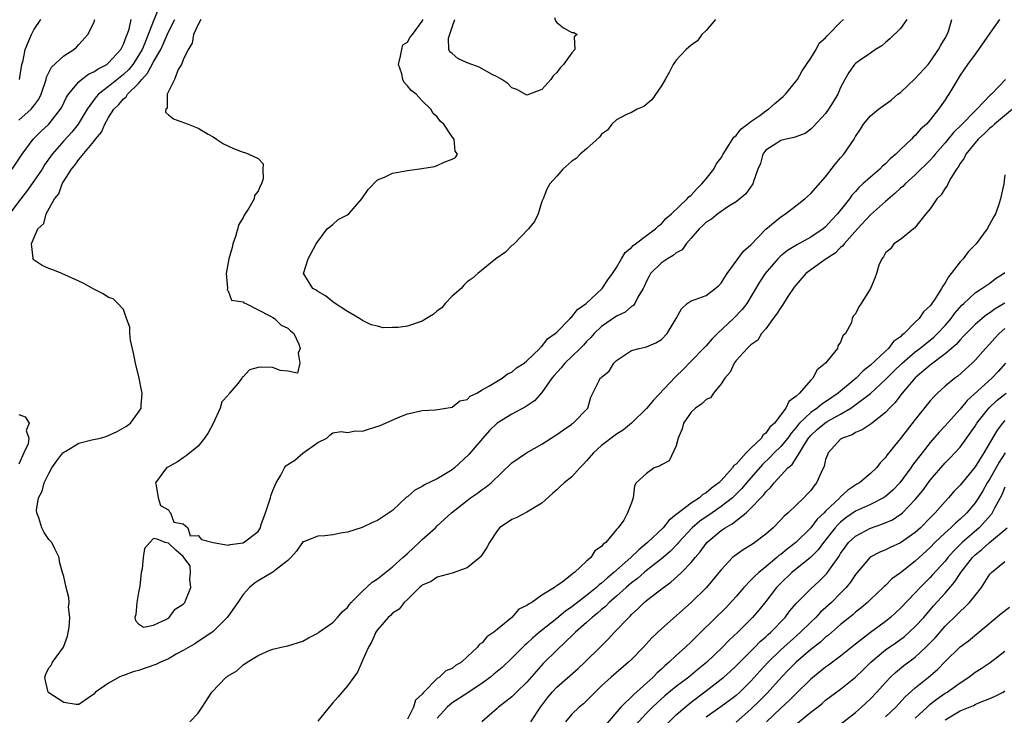
# Model space of a CAD drawing. Units: inches. Extents: x 2583000 to 2586000, y 1518000 to 1521000.
# Drawn here: x 2584349 to 2584481, y 1518724 to 1518817 of the extents above; entities that cross this region are included whole.
import ezdxf

# ---------------------------------------------------------------- set-up
doc = ezdxf.new("R2010")
doc.units = ezdxf.units.IN
doc.header["$MEASUREMENT"] = 0
doc.layers.add('LD25831518_2ft', color=254, linetype='Continuous')

msp = doc.modelspace()

# ---------------------------------------------------------------- linework, layer by layer
at = {"layer": 'LD25831518_2ft'}
for points, elevation in [([(2584367.64, 1518818.36), (2584367, 1518816.81), (2584365.83, 1518813.83), (2584365.47, 1518813), (2584365, 1518812.18), (2584364.23, 1518811), (2584363.69, 1518810.31), (2584363, 1518809.64), (2584361, 1518808.06), (2584359.63, 1518807), (2584359.32, 1518806.68), (2584358.13, 1518805), (2584356.94, 1518803), (2584356.08, 1518801.92), (2584355, 1518800.78), (2584353.42, 1518799), (2584352.43, 1518797.57), (2584352.09, 1518797), (2584351, 1518795.39), (2584350, 1518794), (2584349.23, 1518793), (2584347.72, 1518791)], 8358), ([(2584348.1, 1518797), (2584349.41, 1518799), (2584350.89, 1518801), (2584351.95, 1518802.05), (2584353, 1518803.01), (2584354.58, 1518805), (2584354.73, 1518805.27), (2584355.38, 1518806.62), (2584355.62, 1518807), (2584357, 1518808.67), (2584357.38, 1518809), (2584358.31, 1518809.69), (2584359, 1518810.01), (2584359.58, 1518810.42), (2584360.75, 1518811), (2584361, 1518811.19), (2584362.65, 1518813), (2584362.75, 1518813.25), (2584363, 1518813.69), (2584363.33, 1518814.67), (2584363.49, 1518815), (2584363.73, 1518815.73), (2584364.03, 1518817)], 8360), ([(2584349, 1518803.56), (2584350.64, 1518805), (2584351, 1518805.45), (2584351.65, 1518806.35), (2584351.97, 1518807), (2584352.64, 1518809), (2584352.7, 1518809.3), (2584353.35, 1518810.65), (2584355, 1518812.13), (2584356.34, 1518813), (2584356.68, 1518813.32), (2584357, 1518813.65), (2584358.21, 1518815), (2584359, 1518816.58), (2584359.17, 1518817)], 8362), ([(2584349.08, 1518809), (2584349.39, 1518811), (2584349.54, 1518811.54), (2584349.84, 1518813), (2584350.47, 1518814.47), (2584350.67, 1518815), (2584351, 1518815.63), (2584351.94, 1518817)], 8364), ([(2584467.87, 1518817), (2584467, 1518815.81), (2584465.58, 1518814.42), (2584465, 1518813.95), (2584464.5, 1518813.5), (2584463.68, 1518813), (2584463, 1518812.52), (2584461.49, 1518811.49), (2584461, 1518811.14), (2584460.86, 1518811), (2584460.1, 1518809.9), (2584459.55, 1518809), (2584459, 1518807.91), (2584458.63, 1518807), (2584457.99, 1518806.01), (2584457.39, 1518805), (2584457, 1518804.43), (2584455.34, 1518802.66), (2584455, 1518802.32), (2584454.24, 1518801.76), (2584453, 1518801.31), (2584452.8, 1518801.2), (2584451.71, 1518801), (2584451, 1518800.8), (2584450.47, 1518800.47), (2584449, 1518799.51), (2584448.58, 1518799), (2584448.26, 1518797.74), (2584447.92, 1518797), (2584447.32, 1518795.32), (2584447.25, 1518795), (2584446.33, 1518793.67), (2584445, 1518792.6), (2584444.05, 1518792.05), (2584443, 1518791.33), (2584442.56, 1518791), (2584441.73, 1518790.27), (2584441, 1518789.91), (2584440.56, 1518789.44), (2584440.07, 1518789), (2584439, 1518787.74), (2584438.33, 1518787), (2584437.8, 1518786.2), (2584437, 1518785.78), (2584436.59, 1518785.41), (2584435.82, 1518785), (2584435, 1518784.46), (2584433.56, 1518783), (2584433.35, 1518782.65), (2584433, 1518781.98), (2584432.7, 1518781.3), (2584432.55, 1518781), (2584431.85, 1518779.85), (2584431.44, 1518779), (2584431.26, 1518778.74), (2584431, 1518778.6), (2584430.14, 1518777.86), (2584429, 1518777.33), (2584427, 1518775.93), (2584426.01, 1518775), (2584425.55, 1518774.45), (2584425, 1518773.93), (2584424.56, 1518773.44), (2584424.13, 1518773), (2584423, 1518771.93), (2584422.07, 1518771), (2584421.59, 1518770.41), (2584420.64, 1518769.36), (2584420.33, 1518769), (2584419, 1518767.1), (2584418.01, 1518765.99), (2584416.82, 1518765.18), (2584415, 1518764.2), (2584413, 1518762.97), (2584412, 1518762), (2584411.08, 1518761), (2584409.21, 1518758.79), (2584407.32, 1518757), (2584407, 1518756.75), (2584405, 1518755.56), (2584403.28, 1518754.72), (2584403, 1518754.52), (2584401.98, 1518754.02), (2584401, 1518753.14), (2584400.9, 1518753.1), (2584399, 1518751.3), (2584397, 1518749.95), (2584396.32, 1518749.68), (2584394.96, 1518749.04), (2584393, 1518748.42), (2584392.31, 1518748.3), (2584391, 1518748.03), (2584389.93, 1518747.92), (2584389, 1518747.86), (2584387.11, 1518747.11), (2584387, 1518747.09), (2584386.14, 1518745.86), (2584385.41, 1518745), (2584385, 1518744.63), (2584383.41, 1518743.41), (2584383, 1518743.07), (2584381, 1518741.87), (2584380.47, 1518741.53), (2584379.86, 1518741), (2584379, 1518740.07), (2584378.29, 1518739), (2584376.85, 1518737), (2584375, 1518735.13), (2584374.85, 1518735), (2584372.55, 1518733.45), (2584371, 1518732.55), (2584370.06, 1518732.06), (2584369, 1518731.45), (2584367.94, 1518731), (2584367.31, 1518730.69), (2584365, 1518729.87), (2584364.3, 1518729.7), (2584363, 1518729.2), (2584362.82, 1518729.18), (2584362.41, 1518729), (2584361, 1518728.18), (2584359.23, 1518727), (2584359, 1518726.71), (2584357, 1518725.32), (2584356.67, 1518725.33), (2584355, 1518725.63), (2584353, 1518726.89), (2584352.91, 1518727), (2584352.53, 1518728.53), (2584352.45, 1518729), (2584352.6, 1518729.4), (2584353, 1518730.24), (2584353.35, 1518730.65), (2584353.47, 1518731), (2584354.98, 1518733), (2584355.5, 1518734.5), (2584355.7, 1518735.7), (2584355.79, 1518737), (2584355.63, 1518738.37), (2584355.7, 1518739), (2584355.68, 1518739.68), (2584355.33, 1518741), (2584355, 1518742.48), (2584354.84, 1518743), (2584354.44, 1518744.44), (2584354.4, 1518745), (2584353.82, 1518746.18), (2584353.38, 1518747), (2584353, 1518747.4), (2584352.37, 1518748.37), (2584352.08, 1518749), (2584351.66, 1518750.34), (2584351.37, 1518751), (2584351.34, 1518751.34), (2584351.61, 1518753), (2584352.1, 1518753.9), (2584352.36, 1518755), (2584353, 1518756.27), (2584353.39, 1518757), (2584354.07, 1518757.93), (2584354.89, 1518759), (2584355, 1518759.12), (2584355.25, 1518759.25), (2584357, 1518760.3), (2584358.74, 1518760.74), (2584359.91, 1518761), (2584360.75, 1518761.25), (2584362.14, 1518761.86), (2584363.4, 1518762.6), (2584363.93, 1518763), (2584365, 1518764.46), (2584365.35, 1518765), (2584365.35, 1518765.35), (2584365.49, 1518767), (2584365.39, 1518767.39), (2584365.08, 1518769), (2584364.59, 1518771), (2584364.34, 1518772.34), (2584363.92, 1518774.08), (2584363.82, 1518775), (2584363.83, 1518775.83), (2584363.39, 1518777), (2584363, 1518778.18), (2584362.22, 1518779), (2584361.61, 1518779.61), (2584361, 1518779.82), (2584360.29, 1518780.29), (2584359, 1518780.93), (2584357.68, 1518781.68), (2584357, 1518782), (2584354.74, 1518783), (2584353.52, 1518783.52), (2584353, 1518783.7), (2584352.11, 1518784.11), (2584350.88, 1518784.88), (2584350.85, 1518785), (2584350.91, 1518785.09), (2584350.69, 1518787), (2584351, 1518787.76), (2584351.54, 1518789), (2584352.31, 1518789.69), (2584352.62, 1518791), (2584353.75, 1518793), (2584354.33, 1518793.67), (2584354.79, 1518795), (2584355, 1518795.36), (2584356.05, 1518797), (2584356.49, 1518797.51), (2584357, 1518798.28), (2584359, 1518800.67), (2584359.25, 1518801), (2584360.05, 1518801.95), (2584360.5, 1518803), (2584361, 1518803.89), (2584361.71, 1518805), (2584362.35, 1518805.65), (2584363, 1518806.4), (2584363.33, 1518806.67), (2584363.54, 1518807), (2584365, 1518808.43), (2584365.46, 1518809), (2584366.19, 1518809.81), (2584367, 1518811.33), (2584367.97, 1518813), (2584368.31, 1518813.69), (2584369, 1518815.35), (2584369.85, 1518817)], 8356), ([(2584373.34, 1518817), (2584373, 1518816.36), (2584372.38, 1518815), (2584372.17, 1518813.83), (2584371.63, 1518813), (2584371, 1518811.63), (2584370.75, 1518811), (2584370.32, 1518810.32), (2584369.84, 1518809), (2584369, 1518807.36), (2584368.84, 1518807), (2584368.84, 1518805.16), (2584368.66, 1518805), (2584368.62, 1518804.62), (2584369, 1518804.26), (2584369.7, 1518803.7), (2584371.63, 1518803), (2584373, 1518802.45), (2584374.32, 1518801.68), (2584375, 1518801.31), (2584375.44, 1518801), (2584376.39, 1518800.39), (2584377.74, 1518799.74), (2584379, 1518799.26), (2584379.22, 1518799.22), (2584379.76, 1518799), (2584381, 1518798.43), (2584381.7, 1518797.7), (2584381.65, 1518797), (2584381.69, 1518795.69), (2584381.46, 1518795), (2584381.28, 1518794.72), (2584381, 1518794.03), (2584380.55, 1518793.45), (2584380.48, 1518793), (2584379.76, 1518791.76), (2584379.16, 1518790.84), (2584379, 1518790.5), (2584378.43, 1518789.57), (2584377.99, 1518787.99), (2584377.65, 1518787), (2584377.52, 1518786.48), (2584377.08, 1518785), (2584376.73, 1518783), (2584376.93, 1518781.07), (2584376.85, 1518780.85), (2584377, 1518780.72), (2584377.47, 1518779.47), (2584379, 1518779.23), (2584379.11, 1518779.11), (2584379.35, 1518779), (2584382.69, 1518777.31), (2584383, 1518777.11), (2584383.2, 1518777), (2584384.1, 1518776.1), (2584385, 1518775.69), (2584385.36, 1518775.36), (2584385.79, 1518775), (2584386.46, 1518773.54), (2584386.63, 1518773), (2584386.37, 1518772.37), (2584386.62, 1518771), (2584386.3, 1518769.7), (2584385, 1518769.93), (2584383.95, 1518770.05), (2584383, 1518770.44), (2584381.52, 1518770.48), (2584381, 1518770.45), (2584379.86, 1518770.14), (2584379, 1518769.18), (2584378.88, 1518769.12), (2584378.85, 1518769), (2584378.35, 1518768.35), (2584377.2, 1518767), (2584377.1, 1518766.9), (2584377, 1518766.72), (2584376.17, 1518765.83), (2584375.94, 1518765), (2584375, 1518762.96), (2584374.31, 1518761.69), (2584373.83, 1518761), (2584373, 1518759.93), (2584371.4, 1518758.6), (2584371, 1518758.36), (2584370.2, 1518757.8), (2584369, 1518757.15), (2584368.76, 1518757), (2584367.26, 1518755), (2584367.35, 1518754.65), (2584367.64, 1518753), (2584367.95, 1518751.95), (2584369, 1518751.38), (2584369.14, 1518751.14), (2584369.3, 1518751), (2584369.73, 1518749.73), (2584371, 1518749.53), (2584371.62, 1518749), (2584371.91, 1518747.91), (2584373, 1518747.97), (2584373.44, 1518747.44), (2584375.01, 1518747.01), (2584377, 1518746.65), (2584377.26, 1518746.74), (2584379.03, 1518746.97), (2584381, 1518748.48), (2584381.32, 1518749), (2584381.43, 1518749.43), (2584382.02, 1518751), (2584382.67, 1518753), (2584382.72, 1518753.28), (2584383, 1518753.99), (2584383.44, 1518755), (2584384.04, 1518756.04), (2584384.53, 1518757), (2584384.73, 1518757.27), (2584385, 1518757.48), (2584385.94, 1518758.06), (2584387, 1518758.98), (2584389, 1518760.42), (2584390.22, 1518761), (2584390.6, 1518761.4), (2584391, 1518761.69), (2584392.14, 1518761.86), (2584393, 1518761.75), (2584394.05, 1518761.95), (2584395, 1518761.91), (2584395.81, 1518762.19), (2584397.34, 1518762.66), (2584398.07, 1518763), (2584399.76, 1518763.76), (2584401, 1518764.24), (2584403, 1518764.7), (2584404.77, 1518764.77), (2584407, 1518765.11), (2584408.04, 1518765.96), (2584409, 1518766.17), (2584409.4, 1518766.6), (2584410.3, 1518767), (2584411, 1518767.44), (2584411.92, 1518767.92), (2584413, 1518768.63), (2584413.69, 1518769), (2584414.4, 1518769.6), (2584415, 1518769.82), (2584415.62, 1518770.38), (2584416.63, 1518771), (2584417, 1518771.31), (2584418.74, 1518773), (2584418.84, 1518773.16), (2584419, 1518773.24), (2584419.74, 1518774.26), (2584420.79, 1518775), (2584421, 1518775.19), (2584422.79, 1518777), (2584422.88, 1518777.12), (2584423, 1518777.2), (2584423.79, 1518778.21), (2584424.92, 1518779), (2584427.09, 1518781), (2584427.84, 1518782.16), (2584428.48, 1518783), (2584429, 1518783.83), (2584429.65, 1518785), (2584430.16, 1518785.84), (2584431, 1518786.49), (2584431.23, 1518786.77), (2584431.56, 1518787), (2584433, 1518788.1), (2584434.23, 1518789), (2584434.6, 1518789.4), (2584435, 1518789.68), (2584435.62, 1518790.38), (2584436.38, 1518791), (2584438.47, 1518793), (2584438.7, 1518793.3), (2584439, 1518793.5), (2584439.7, 1518794.3), (2584440.44, 1518795), (2584441, 1518795.68), (2584442.02, 1518797), (2584442.36, 1518797.64), (2584443, 1518798.52), (2584443.18, 1518798.82), (2584443.28, 1518799), (2584443.83, 1518799.83), (2584444.72, 1518801.28), (2584445, 1518801.49), (2584445.66, 1518802.34), (2584446.54, 1518803), (2584447, 1518803.38), (2584448.18, 1518804.18), (2584449, 1518804.77), (2584449.36, 1518805), (2584450.21, 1518805.79), (2584451.31, 1518806.69), (2584451.62, 1518807), (2584453, 1518808.72), (2584453.21, 1518809), (2584453.86, 1518810.14), (2584455, 1518811.85), (2584455.75, 1518813), (2584456.14, 1518813.86), (2584457, 1518814.57), (2584457.18, 1518814.82), (2584457.39, 1518815), (2584459, 1518816.67), (2584459.4, 1518817)], 8354), ([(2584371.87, 1518723), (2584373, 1518724.18), (2584373.52, 1518725), (2584374.82, 1518727), (2584376.73, 1518729), (2584376.9, 1518729.1), (2584377, 1518729.19), (2584378.15, 1518729.85), (2584379, 1518730.67), (2584379.23, 1518730.77), (2584379.54, 1518731), (2584381, 1518731.91), (2584382.59, 1518732.59), (2584383, 1518732.73), (2584384.09, 1518733), (2584385, 1518733.2), (2584387, 1518733.8), (2584387.74, 1518734.26), (2584389, 1518734.88), (2584389.14, 1518735), (2584391, 1518736.31), (2584391.63, 1518737), (2584392.26, 1518737.74), (2584393, 1518738.34), (2584393.26, 1518738.74), (2584393.49, 1518739), (2584395, 1518740.5), (2584396.27, 1518741.73), (2584397, 1518742.16), (2584399, 1518743.75), (2584400.41, 1518745), (2584400.7, 1518745.3), (2584401, 1518745.55), (2584402.59, 1518747), (2584403, 1518747.41), (2584404.77, 1518749), (2584405, 1518749.24), (2584406.89, 1518751), (2584409, 1518752.66), (2584409.46, 1518753), (2584410.38, 1518753.62), (2584411, 1518754.1), (2584411.55, 1518754.45), (2584412.23, 1518755), (2584415, 1518757.66), (2584416.93, 1518759), (2584419, 1518760.17), (2584420.25, 1518761), (2584420.72, 1518761.28), (2584421, 1518761.49), (2584421.89, 1518762.11), (2584423, 1518762.86), (2584423.07, 1518762.93), (2584423.2, 1518763), (2584425.15, 1518765), (2584425.54, 1518766.46), (2584426.61, 1518768.61), (2584426.83, 1518769), (2584426.93, 1518769.07), (2584427, 1518769.16), (2584428.03, 1518769.97), (2584428.64, 1518771), (2584429, 1518771.36), (2584431, 1518772.7), (2584432.04, 1518773), (2584432.85, 1518773.15), (2584433, 1518773.2), (2584434.26, 1518773.74), (2584435, 1518774.2), (2584435.8, 1518775), (2584437, 1518777), (2584437.7, 1518778.3), (2584438.46, 1518779), (2584439, 1518779.37), (2584439.52, 1518779.52), (2584441, 1518780.07), (2584442.22, 1518781), (2584442.65, 1518781.35), (2584443, 1518781.71), (2584443.49, 1518782.51), (2584443.81, 1518783), (2584445.99, 1518786.01), (2584447, 1518786.86), (2584449, 1518788.93), (2584451, 1518790.62), (2584451.61, 1518791), (2584453, 1518792.06), (2584454.21, 1518793), (2584454.61, 1518793.39), (2584455, 1518793.71), (2584457, 1518795.94), (2584458.32, 1518797.68), (2584459, 1518798.49), (2584459.45, 1518799), (2584460.81, 1518801), (2584461, 1518801.36), (2584461.66, 1518802.34), (2584462.05, 1518803), (2584463, 1518804.12), (2584464.06, 1518805), (2584465.77, 1518806.23), (2584466.68, 1518807), (2584467, 1518807.25), (2584469, 1518809.12), (2584470.71, 1518811), (2584471, 1518811.35), (2584472.11, 1518813), (2584472.42, 1518813.58), (2584473, 1518814.51), (2584473.28, 1518815), (2584473.43, 1518815.43), (2584473.91, 1518817)], 8358), ([(2584442.24, 1518817), (2584441, 1518815.56), (2584440.4, 1518815), (2584439.84, 1518814.16), (2584439, 1518813.58), (2584438.33, 1518813), (2584437, 1518811.59), (2584436.59, 1518811), (2584436.07, 1518809.93), (2584435.51, 1518809), (2584435, 1518808.12), (2584433.73, 1518806.27), (2584432.64, 1518805.36), (2584431.77, 1518805), (2584431, 1518804.58), (2584430.26, 1518804.26), (2584429, 1518803.58), (2584428.38, 1518803), (2584427.81, 1518802.19), (2584427, 1518801.68), (2584426.74, 1518801.26), (2584425, 1518799.7), (2584424.13, 1518799), (2584423.6, 1518798.4), (2584423, 1518798.03), (2584421.81, 1518797), (2584421, 1518796.05), (2584420.06, 1518795), (2584419.68, 1518794.32), (2584419.16, 1518793), (2584419, 1518792.67), (2584418.5, 1518791), (2584418.01, 1518789.99), (2584417.22, 1518789), (2584415.28, 1518787), (2584415.16, 1518786.84), (2584415, 1518786.75), (2584414.12, 1518785.88), (2584412.86, 1518785), (2584410.44, 1518783), (2584409.66, 1518782.34), (2584409, 1518781.91), (2584408.54, 1518781.46), (2584408.18, 1518781), (2584407, 1518779.97), (2584406.08, 1518779), (2584405.59, 1518778.41), (2584405, 1518778.02), (2584404.45, 1518777.55), (2584403.55, 1518777), (2584403, 1518776.64), (2584401, 1518775.97), (2584399.78, 1518775.78), (2584399, 1518775.78), (2584397.74, 1518775.74), (2584397, 1518775.96), (2584396.15, 1518776.15), (2584395, 1518776.72), (2584394.59, 1518777), (2584393, 1518777.93), (2584391.35, 1518779), (2584391, 1518779.23), (2584390.04, 1518780.04), (2584389, 1518780.6), (2584388.78, 1518780.78), (2584388.36, 1518781), (2584387.26, 1518782.74), (2584387.11, 1518783), (2584387.71, 1518785), (2584388.79, 1518787), (2584389, 1518787.32), (2584390.26, 1518789), (2584391, 1518789.58), (2584391.75, 1518790.25), (2584393, 1518790.88), (2584393.16, 1518791), (2584394.91, 1518793), (2584395.74, 1518794.26), (2584397, 1518795.54), (2584397.93, 1518795.93), (2584399, 1518796.43), (2584401, 1518796.8), (2584402.94, 1518797.06), (2584404.65, 1518797.35), (2584405, 1518797.46), (2584405.92, 1518797.92), (2584407, 1518798.3), (2584407.44, 1518798.56), (2584407.71, 1518799), (2584407.38, 1518799.38), (2584407.25, 1518801), (2584407, 1518801.32), (2584405.86, 1518803), (2584405.41, 1518803.41), (2584405, 1518803.97), (2584404.45, 1518804.45), (2584404.16, 1518805), (2584403, 1518806.12), (2584402.18, 1518807), (2584401.5, 1518807.5), (2584401, 1518808.15), (2584400.56, 1518808.56), (2584400.4, 1518809), (2584400.26, 1518809.74), (2584399.8, 1518811), (2584400.09, 1518812.09), (2584400.25, 1518813), (2584400.4, 1518813.6), (2584401, 1518813.99), (2584401.36, 1518814.64), (2584401.68, 1518815), (2584403, 1518816.8), (2584403.1, 1518817)], 8352), ([(2584480.29, 1518817), (2584479, 1518815.2), (2584477.48, 1518813), (2584477, 1518812.39), (2584476, 1518811), (2584475, 1518809.58), (2584474.14, 1518808.14), (2584473.49, 1518807), (2584473.28, 1518806.72), (2584473, 1518806.24), (2584472.13, 1518805), (2584471, 1518803.58), (2584470.49, 1518803), (2584469.68, 1518802.32), (2584469, 1518801.5), (2584468.73, 1518801.27), (2584468.49, 1518801), (2584467, 1518799.61), (2584466.39, 1518799), (2584465.63, 1518798.37), (2584465, 1518797.68), (2584464.62, 1518797.38), (2584464.26, 1518797), (2584463, 1518795.93), (2584461.99, 1518795), (2584461.45, 1518794.55), (2584461, 1518794), (2584460.52, 1518793.48), (2584460.19, 1518793), (2584458.59, 1518791), (2584457.81, 1518790.19), (2584457, 1518789.27), (2584456.67, 1518789), (2584455, 1518787.86), (2584453.15, 1518786.85), (2584453, 1518786.75), (2584451.89, 1518786.11), (2584451, 1518785.38), (2584450.6, 1518785), (2584448.89, 1518783), (2584448.16, 1518781.84), (2584446.44, 1518779), (2584445.8, 1518778.2), (2584444.67, 1518777), (2584442.54, 1518775), (2584441.77, 1518774.23), (2584441, 1518773.34), (2584440.82, 1518773.18), (2584440.66, 1518773), (2584439, 1518771.27), (2584437.86, 1518770.14), (2584437, 1518769.3), (2584436.84, 1518769.16), (2584433.95, 1518766.05), (2584433, 1518764.95), (2584431, 1518763), (2584429.92, 1518762.08), (2584429, 1518761.54), (2584427, 1518760.01), (2584425.9, 1518759), (2584425, 1518757.96), (2584424.52, 1518757.48), (2584424.1, 1518757), (2584423, 1518755.83), (2584421.99, 1518755), (2584421.47, 1518754.53), (2584421, 1518754.05), (2584420.41, 1518753.59), (2584419, 1518752.29), (2584417, 1518751.06), (2584415.64, 1518750.36), (2584415, 1518750.09), (2584413.35, 1518749), (2584413, 1518748.59), (2584411.99, 1518747), (2584411.65, 1518746.35), (2584410.85, 1518745.15), (2584410.69, 1518745), (2584409, 1518743.65), (2584407, 1518742.93), (2584405, 1518742.37), (2584404.19, 1518741.81), (2584403, 1518741.32), (2584402.84, 1518741.16), (2584402.62, 1518741), (2584401, 1518739.39), (2584400.56, 1518739), (2584399.92, 1518738.08), (2584399, 1518737.55), (2584398.75, 1518737.25), (2584398.44, 1518737), (2584397, 1518735.35), (2584396.79, 1518735), (2584396.22, 1518733.78), (2584395.78, 1518733), (2584395, 1518731.24), (2584394.88, 1518731), (2584394.32, 1518729.68), (2584393.85, 1518729), (2584393, 1518727.84), (2584391.7, 1518726.3), (2584391, 1518725.57), (2584390.51, 1518725), (2584389, 1518723.1)], 8360), ([(2584420.7, 1518817.3), (2584420.82, 1518816.82), (2584421, 1518816.6), (2584421.88, 1518815.88), (2584423, 1518815.28), (2584423.28, 1518815.28), (2584423.75, 1518815), (2584423.33, 1518814.67), (2584423.42, 1518813), (2584423, 1518812.54), (2584421.89, 1518811), (2584421.44, 1518810.56), (2584421, 1518809.94), (2584420.54, 1518809.46), (2584420.19, 1518809), (2584419, 1518807.66), (2584417, 1518806.9), (2584415.64, 1518807.64), (2584415, 1518807.85), (2584414.43, 1518808.43), (2584413.64, 1518809), (2584413, 1518809.36), (2584412.34, 1518809.66), (2584410.62, 1518810.62), (2584409.62, 1518811), (2584409, 1518811.22), (2584407.77, 1518811.77), (2584407, 1518812.44), (2584406.68, 1518812.68), (2584406.57, 1518813), (2584406.5, 1518814.5), (2584407, 1518816), (2584407.36, 1518817)], 8350), ([(2584481.09, 1518809), (2584479.2, 1518807), (2584479.09, 1518806.91), (2584477.23, 1518805), (2584477, 1518804.79), (2584475.26, 1518803), (2584474.12, 1518801.88), (2584473, 1518800.5), (2584471.66, 1518799), (2584471.39, 1518798.61), (2584471, 1518798.19), (2584469, 1518796.23), (2584467.63, 1518795), (2584467.32, 1518794.68), (2584467, 1518794.42), (2584466.27, 1518793.73), (2584465, 1518792.67), (2584463, 1518790.87), (2584461.27, 1518789), (2584459.49, 1518787), (2584459.29, 1518786.71), (2584459, 1518786.48), (2584458.26, 1518785.74), (2584457.08, 1518785), (2584455, 1518783.53), (2584454.35, 1518783), (2584453, 1518781.48), (2584452.79, 1518781.21), (2584451.94, 1518779.94), (2584451.34, 1518779), (2584451.23, 1518778.77), (2584451, 1518778.49), (2584450.43, 1518777.57), (2584449.98, 1518777), (2584449, 1518775.62), (2584448.43, 1518775), (2584447.92, 1518774.08), (2584447, 1518773.47), (2584446.47, 1518773), (2584445, 1518771.37), (2584444.73, 1518771), (2584444.2, 1518769.8), (2584443.51, 1518769), (2584443, 1518768.24), (2584442, 1518767), (2584441.6, 1518766.4), (2584441, 1518766.15), (2584440.44, 1518765.56), (2584439.57, 1518765), (2584439, 1518764.48), (2584437.98, 1518763), (2584437.78, 1518762.22), (2584437.26, 1518761), (2584437, 1518759.97), (2584436.05, 1518757.95), (2584435, 1518757.43), (2584434.77, 1518757.23), (2584434.02, 1518757), (2584433, 1518756.27), (2584431.64, 1518755), (2584431.41, 1518754.59), (2584431.21, 1518753), (2584431, 1518752.31), (2584430.46, 1518751), (2584429.99, 1518749.99), (2584429.21, 1518749), (2584429, 1518748.78), (2584427.55, 1518747), (2584427.21, 1518746.79), (2584427, 1518746.48), (2584426.09, 1518745.91), (2584425.57, 1518745), (2584425, 1518744.5), (2584423.36, 1518743), (2584423.13, 1518742.87), (2584423, 1518742.72), (2584421.72, 1518741.72), (2584421, 1518741.22), (2584420.85, 1518741.15), (2584420.7, 1518741), (2584419, 1518739.95), (2584417.66, 1518739), (2584417.22, 1518738.78), (2584417, 1518738.57), (2584415.92, 1518738.08), (2584415, 1518737), (2584413, 1518735.39), (2584412.56, 1518735), (2584411.62, 1518734.38), (2584411, 1518733.6), (2584410.63, 1518733.37), (2584410.38, 1518733), (2584409, 1518731.7), (2584408.23, 1518731), (2584407.44, 1518730.56), (2584407, 1518730.17), (2584406.17, 1518729.83), (2584405.31, 1518729), (2584405, 1518728.8), (2584403.22, 1518727), (2584403.1, 1518726.9), (2584403, 1518726.72), (2584402.09, 1518725.91), (2584401.83, 1518725), (2584401, 1518723.37)], 8362), ([(2584482.01, 1518805), (2584479.59, 1518803), (2584479.29, 1518802.71), (2584479, 1518802.48), (2584478.25, 1518801.75), (2584477.4, 1518801), (2584475.77, 1518799), (2584475.54, 1518798.46), (2584475, 1518797.73), (2584474.74, 1518797.26), (2584474.54, 1518797), (2584473.77, 1518795.77), (2584473.36, 1518795), (2584473.26, 1518794.74), (2584473, 1518794.42), (2584472.46, 1518793.54), (2584471.9, 1518793), (2584471, 1518791.69), (2584470.4, 1518791), (2584468.91, 1518789.09), (2584468.75, 1518789), (2584467, 1518787.58), (2584466.15, 1518787), (2584465.67, 1518786.33), (2584465, 1518785.8), (2584464.75, 1518785.25), (2584464.5, 1518785), (2584464.12, 1518784.12), (2584463.82, 1518783), (2584463.59, 1518782.41), (2584463.01, 1518781), (2584461.75, 1518779), (2584461.42, 1518778.58), (2584461, 1518777.6), (2584460.69, 1518777.31), (2584460.56, 1518777), (2584460.44, 1518776.44), (2584459.65, 1518775), (2584459.31, 1518774.69), (2584459, 1518773.85), (2584458.65, 1518773.35), (2584458.57, 1518773), (2584456.99, 1518771), (2584455.86, 1518770.14), (2584455.27, 1518769), (2584455, 1518768.74), (2584453.51, 1518767), (2584453, 1518766.54), (2584452.09, 1518765.91), (2584451.69, 1518765), (2584450.16, 1518763), (2584449.54, 1518762.46), (2584449, 1518761.65), (2584448.61, 1518761.39), (2584448.4, 1518761), (2584447, 1518759.66), (2584446.36, 1518759), (2584445, 1518757.49), (2584444.69, 1518757.31), (2584444.54, 1518757), (2584443, 1518755.31), (2584442.7, 1518755), (2584441.7, 1518754.3), (2584441, 1518753.67), (2584440.57, 1518753.43), (2584440.11, 1518753), (2584439, 1518752.29), (2584437.29, 1518751), (2584437, 1518750.75), (2584436.02, 1518749.98), (2584435.23, 1518749), (2584433.16, 1518747), (2584431.97, 1518746.03), (2584430.91, 1518745), (2584428.66, 1518743), (2584427.74, 1518742.26), (2584427, 1518741.57), (2584426.66, 1518741.34), (2584426.33, 1518741), (2584425, 1518739.93), (2584423, 1518738.39), (2584422.17, 1518737.83), (2584421, 1518736.86), (2584418.68, 1518735), (2584417.77, 1518734.23), (2584417, 1518733.5), (2584416.73, 1518733.27), (2584415, 1518731.53), (2584413.69, 1518730.31), (2584412.59, 1518729.41), (2584412.12, 1518729), (2584411, 1518728.18), (2584409.11, 1518726.89), (2584407, 1518725.55), (2584406.34, 1518725), (2584405, 1518723.5)], 8364), ([(2584481, 1518796.22), (2584480.85, 1518795), (2584480.4, 1518793), (2584480.12, 1518792.12), (2584479.74, 1518791), (2584479.45, 1518790.55), (2584478.64, 1518789), (2584477.13, 1518787), (2584476.1, 1518785.9), (2584475.4, 1518785), (2584475, 1518784.59), (2584473.81, 1518783), (2584473.44, 1518782.56), (2584473, 1518781.77), (2584472.67, 1518781.33), (2584472.51, 1518781), (2584471.71, 1518779.71), (2584471.23, 1518779), (2584471.12, 1518778.88), (2584471, 1518778.69), (2584470.12, 1518777.88), (2584469.52, 1518777), (2584469, 1518776.5), (2584467.52, 1518775), (2584467.22, 1518774.78), (2584467, 1518774.55), (2584466.1, 1518773.9), (2584465.41, 1518773), (2584465, 1518772.63), (2584463, 1518770.74), (2584462.02, 1518769.98), (2584461.09, 1518769), (2584459, 1518767.29), (2584458.67, 1518767), (2584457, 1518765.85), (2584456.47, 1518765.53), (2584455.85, 1518765), (2584455, 1518764.43), (2584453.51, 1518763), (2584453.28, 1518762.72), (2584453, 1518762.37), (2584452.37, 1518761.63), (2584451.93, 1518761), (2584451, 1518759.87), (2584450.12, 1518759), (2584449.58, 1518758.42), (2584448.53, 1518757.47), (2584446.39, 1518755), (2584445.77, 1518754.23), (2584445, 1518753.47), (2584444.51, 1518753), (2584443, 1518751.82), (2584441.79, 1518751), (2584440.14, 1518749.86), (2584439.15, 1518749), (2584437.29, 1518747), (2584437.16, 1518746.84), (2584436.17, 1518745.83), (2584435, 1518744.84), (2584433, 1518743.26), (2584432.69, 1518743), (2584431.8, 1518742.2), (2584431, 1518741.61), (2584430.29, 1518741), (2584429, 1518739.84), (2584428.03, 1518739), (2584427.53, 1518738.47), (2584427, 1518738.05), (2584426.45, 1518737.55), (2584425.73, 1518737), (2584425, 1518736.31), (2584423.5, 1518735), (2584423.26, 1518734.74), (2584421, 1518732.6), (2584419.19, 1518730.81), (2584418.23, 1518729.77), (2584417, 1518728.35), (2584415.6, 1518727), (2584415, 1518726.38), (2584413.21, 1518725), (2584413, 1518724.79), (2584410.96, 1518723)], 8366), ([(2584417.53, 1518723), (2584418.81, 1518725), (2584419.77, 1518726.23), (2584420.4, 1518727), (2584421, 1518727.65), (2584423.85, 1518730.15), (2584424.77, 1518731), (2584426.9, 1518733.1), (2584427.9, 1518734.1), (2584428.73, 1518735), (2584430.63, 1518737), (2584430.83, 1518737.17), (2584431, 1518737.37), (2584431.86, 1518738.14), (2584432.71, 1518739), (2584433, 1518739.24), (2584435.29, 1518741), (2584436.29, 1518741.71), (2584437.69, 1518743), (2584439, 1518744.35), (2584439.53, 1518745), (2584440.22, 1518745.78), (2584441, 1518746.87), (2584441.11, 1518747), (2584443, 1518748.63), (2584443.53, 1518749), (2584444.49, 1518749.51), (2584446.35, 1518751), (2584447, 1518751.6), (2584448.32, 1518753), (2584448.66, 1518753.34), (2584449, 1518753.81), (2584449.62, 1518754.38), (2584450.1, 1518755), (2584451.95, 1518757), (2584452.53, 1518757.47), (2584453.48, 1518759), (2584454.15, 1518760.15), (2584454.71, 1518761), (2584455, 1518761.35), (2584455.86, 1518762.14), (2584456.87, 1518763), (2584457.22, 1518763.22), (2584459, 1518764.18), (2584460.35, 1518765), (2584460.74, 1518765.26), (2584463.02, 1518766.98), (2584465, 1518768.83), (2584466.09, 1518769.91), (2584467.23, 1518771), (2584469, 1518772.52), (2584469.62, 1518773), (2584471.48, 1518774.52), (2584471.98, 1518775), (2584473, 1518776.08), (2584473.82, 1518777), (2584474.31, 1518777.69), (2584475.24, 1518778.76), (2584475.51, 1518779), (2584477, 1518780.45), (2584477.92, 1518781), (2584479, 1518781.74), (2584479.7, 1518782.3), (2584480.81, 1518783), (2584481, 1518783.17)], 8368), ([(2584481, 1518779.05), (2584479.71, 1518778.29), (2584479, 1518777.76), (2584478.52, 1518777.48), (2584477.94, 1518777), (2584477, 1518776.21), (2584475.8, 1518775), (2584475.43, 1518774.57), (2584475, 1518774.16), (2584474.47, 1518773.53), (2584473.83, 1518773), (2584473, 1518772.26), (2584471, 1518770.75), (2584469, 1518769.04), (2584467.23, 1518767), (2584466.28, 1518765.72), (2584465.54, 1518765), (2584465, 1518764.41), (2584463.08, 1518762.92), (2584461.9, 1518762.1), (2584461, 1518761.74), (2584460.55, 1518761.45), (2584459.27, 1518761), (2584459, 1518760.83), (2584457.32, 1518759), (2584457.23, 1518758.77), (2584457, 1518758.11), (2584456.78, 1518757.22), (2584456.39, 1518756.39), (2584455.79, 1518755), (2584455.42, 1518754.58), (2584455, 1518753.98), (2584454.53, 1518753.47), (2584454.09, 1518753), (2584453, 1518751.95), (2584451.99, 1518751), (2584451.45, 1518750.55), (2584451, 1518750.04), (2584449.97, 1518749), (2584449, 1518748.15), (2584447.51, 1518747), (2584447.19, 1518746.81), (2584447, 1518746.66), (2584445.94, 1518746.06), (2584445, 1518745.38), (2584444.55, 1518745), (2584443, 1518743.37), (2584442.72, 1518743), (2584441.95, 1518742.05), (2584441, 1518740.95), (2584439, 1518739), (2584435, 1518735.45), (2584433.75, 1518734.25), (2584432.6, 1518733), (2584431, 1518731.36), (2584430.62, 1518731), (2584428.29, 1518729), (2584427, 1518727.82), (2584426.15, 1518727), (2584425.58, 1518726.42), (2584424.56, 1518725.44), (2584424.01, 1518725), (2584423, 1518724.03), (2584422.16, 1518723)], 8370), ([(2584481, 1518775.67), (2584480.21, 1518775), (2584479.63, 1518774.37), (2584479, 1518773.61), (2584478.42, 1518773), (2584477, 1518771.4), (2584476.6, 1518771), (2584474.7, 1518769.3), (2584474.28, 1518769), (2584473, 1518767.94), (2584471.96, 1518767), (2584471.47, 1518766.53), (2584471, 1518765.98), (2584469, 1518763.5), (2584467, 1518760.93), (2584465.24, 1518758.76), (2584465, 1518758.38), (2584464.3, 1518757.7), (2584463.79, 1518757), (2584463, 1518756.25), (2584461.51, 1518755), (2584461.18, 1518754.82), (2584459.96, 1518754.04), (2584458.93, 1518753.07), (2584458.88, 1518753), (2584457, 1518751.22), (2584456.79, 1518751), (2584455.87, 1518750.13), (2584455, 1518748.98), (2584453, 1518747.01), (2584451.85, 1518746.15), (2584451, 1518745.43), (2584450.74, 1518745.26), (2584450.46, 1518745), (2584449, 1518743.78), (2584448.04, 1518743), (2584447.5, 1518742.5), (2584447, 1518741.96), (2584446.05, 1518741), (2584445, 1518739.81), (2584443.66, 1518738.34), (2584440.29, 1518735), (2584439.63, 1518734.37), (2584439, 1518733.72), (2584438.24, 1518733), (2584437, 1518731.9), (2584436.05, 1518731), (2584435.47, 1518730.53), (2584435, 1518730.08), (2584434.43, 1518729.57), (2584433.9, 1518729), (2584431.3, 1518726.7), (2584429.57, 1518725), (2584427.46, 1518722.54)], 8372), ([(2584481.09, 1518771), (2584480.11, 1518769.89), (2584479.27, 1518769), (2584475.96, 1518766.04), (2584475, 1518764.88), (2584473, 1518762.62), (2584472.21, 1518761.79), (2584471, 1518760.4), (2584469.9, 1518759), (2584468.64, 1518757.36), (2584468.42, 1518757), (2584466.95, 1518755), (2584465.99, 1518754.01), (2584465, 1518753.18), (2584464.9, 1518753.1), (2584464.73, 1518753), (2584463, 1518752.12), (2584461, 1518751.2), (2584459.7, 1518750.3), (2584459, 1518749.74), (2584458.62, 1518749.38), (2584458.29, 1518749), (2584456.7, 1518747), (2584455.98, 1518746.02), (2584454.98, 1518745.02), (2584452.45, 1518743), (2584451, 1518741.59), (2584450.44, 1518741), (2584449, 1518739.13), (2584448.04, 1518737.96), (2584447.22, 1518737), (2584445.25, 1518735), (2584444.07, 1518733.93), (2584443.19, 1518733), (2584441.04, 1518730.96), (2584439.94, 1518730.06), (2584438.69, 1518729), (2584437, 1518727.73), (2584435.49, 1518726.51), (2584434.42, 1518725.58), (2584433.8, 1518725), (2584433, 1518724.16), (2584431.48, 1518722.52)], 8374), ([(2584435.52, 1518722.48), (2584437, 1518723.96), (2584438.17, 1518725), (2584439, 1518725.65), (2584441, 1518727.15), (2584443, 1518728.71), (2584443.35, 1518729), (2584444.23, 1518729.77), (2584445, 1518730.5), (2584445.49, 1518731), (2584447.52, 1518733), (2584448.25, 1518733.75), (2584449, 1518734.4), (2584449.3, 1518734.7), (2584449.65, 1518735), (2584451.57, 1518737), (2584452.18, 1518737.82), (2584453.09, 1518738.91), (2584455, 1518740.84), (2584456.15, 1518741.85), (2584457.15, 1518742.85), (2584457.78, 1518743.78), (2584458.79, 1518745.21), (2584459, 1518745.56), (2584459.6, 1518746.4), (2584460.07, 1518747), (2584461, 1518747.89), (2584463, 1518748.96), (2584464.54, 1518749.46), (2584465.93, 1518750.07), (2584467.13, 1518750.87), (2584467.28, 1518751), (2584469, 1518752.78), (2584470, 1518754), (2584471, 1518755.37), (2584473, 1518757.66), (2584473.67, 1518758.33), (2584475, 1518759.78), (2584476.36, 1518761.63), (2584477, 1518762.58), (2584477.26, 1518763), (2584478.86, 1518765), (2584479.95, 1518766.05), (2584481.15, 1518767)], 8376), ([(2584349, 1518764.13), (2584349.83, 1518763.83), (2584350.35, 1518763), (2584349.98, 1518762.02), (2584350.33, 1518761), (2584350.23, 1518760.23), (2584349.64, 1518759), (2584349, 1518757.51)], 8358), ([(2584481, 1518763.36), (2584480.68, 1518763), (2584479.96, 1518762.04), (2584478.16, 1518759), (2584477, 1518757.13), (2584475, 1518754.71), (2584474.17, 1518753.83), (2584473.45, 1518753), (2584473, 1518752.52), (2584471.68, 1518751), (2584471.33, 1518750.67), (2584471, 1518750.32), (2584469.71, 1518749), (2584469, 1518748.35), (2584467, 1518746.96), (2584465.64, 1518746.36), (2584465, 1518746.04), (2584464.26, 1518745.74), (2584462.96, 1518745.04), (2584461, 1518742.75), (2584460.31, 1518741.69), (2584459.75, 1518741), (2584459, 1518740.22), (2584457.77, 1518739), (2584456.31, 1518737.69), (2584455.68, 1518737), (2584455, 1518736.36), (2584453.63, 1518735), (2584452.23, 1518733.77), (2584451, 1518732.64), (2584449.29, 1518731), (2584448.19, 1518729.81), (2584447, 1518728.45), (2584445.52, 1518727), (2584445, 1518726.55), (2584444.12, 1518725.88), (2584442.97, 1518725.03), (2584441, 1518723.63)], 8378), ([(2584481.02, 1518759), (2584480.21, 1518757.79), (2584479, 1518755.56), (2584478.64, 1518755), (2584478.05, 1518753.95), (2584477.46, 1518753), (2584477, 1518752.32), (2584475.88, 1518751), (2584475, 1518750.15), (2584474.38, 1518749.62), (2584473.76, 1518749), (2584473, 1518748.32), (2584471.62, 1518747), (2584471, 1518746.36), (2584469, 1518744.51), (2584467, 1518742.96), (2584465.86, 1518742.14), (2584465, 1518741.27), (2584464.85, 1518741.15), (2584464.72, 1518741), (2584463, 1518739.39), (2584462.61, 1518739), (2584461.74, 1518738.26), (2584461, 1518737.7), (2584460.64, 1518737.36), (2584459, 1518736.05), (2584457.38, 1518734.62), (2584457, 1518734.34), (2584456.31, 1518733.69), (2584455, 1518732.68), (2584453.05, 1518731), (2584452.04, 1518729.96), (2584451.09, 1518729), (2584449.15, 1518726.85), (2584448.16, 1518725.84), (2584447, 1518724.73), (2584445, 1518722.97)], 8380), ([(2584481, 1518754.43), (2584480.59, 1518753.41), (2584479.6, 1518751.6), (2584479.31, 1518751), (2584479.19, 1518750.81), (2584477.55, 1518749), (2584475.29, 1518747), (2584474.12, 1518745.88), (2584473.36, 1518745), (2584473, 1518744.54), (2584471.32, 1518742.68), (2584471, 1518742.34), (2584469.64, 1518741), (2584469, 1518740.3), (2584467, 1518738.23), (2584465.66, 1518737), (2584465, 1518736.47), (2584463.02, 1518734.98), (2584461, 1518733.42), (2584459, 1518731.81), (2584457.39, 1518730.61), (2584457, 1518730.34), (2584455, 1518728.74), (2584453, 1518726.77), (2584452.13, 1518725.87), (2584451, 1518724.84), (2584449.07, 1518723)], 8382), ([(2584453, 1518722.66), (2584455, 1518724.31), (2584455.92, 1518725), (2584456.53, 1518725.47), (2584457, 1518725.9), (2584459, 1518727.38), (2584461, 1518728.99), (2584462.03, 1518729.97), (2584463.04, 1518731), (2584465, 1518732.64), (2584466.39, 1518733.61), (2584467.54, 1518734.46), (2584468.17, 1518735), (2584469, 1518735.76), (2584470.14, 1518737), (2584471.46, 1518738.54), (2584473, 1518740.26), (2584474.27, 1518741.73), (2584475.11, 1518743), (2584476.65, 1518745), (2584477, 1518745.35), (2584477.92, 1518746.08), (2584478.92, 1518747), (2584481.28, 1518749)], 8384), ([(2584459, 1518722.69), (2584461, 1518724.29), (2584461.82, 1518725), (2584463, 1518726.11), (2584463.86, 1518727), (2584465, 1518728.3), (2584465.67, 1518729), (2584466.36, 1518729.64), (2584467.46, 1518730.54), (2584469, 1518731.68), (2584470.41, 1518733), (2584471.69, 1518734.31), (2584473, 1518735.81), (2584474.62, 1518737.38), (2584475, 1518737.79), (2584475.65, 1518738.35), (2584476.28, 1518739), (2584477, 1518739.94), (2584477.85, 1518741), (2584479, 1518742.78), (2584479.19, 1518743), (2584481, 1518744.49)], 8386), ([(2584465, 1518723.68), (2584466.38, 1518725), (2584467.65, 1518726.35), (2584469, 1518727.55), (2584470.79, 1518729), (2584471.97, 1518730.03), (2584473, 1518731.11), (2584475, 1518733.04), (2584476.12, 1518733.88), (2584477.5, 1518735), (2584480.49, 1518737.51), (2584481.63, 1518738.37)], 8388), ([(2584469, 1518723.49), (2584470.57, 1518725), (2584471, 1518725.37), (2584471.91, 1518726.09), (2584473, 1518726.84), (2584473.28, 1518727), (2584475, 1518728.25), (2584476.15, 1518729), (2584477, 1518729.65), (2584477.84, 1518730.16), (2584479.04, 1518730.96), (2584481, 1518732.46)], 8390), ([(2584473, 1518723.29), (2584475, 1518724.48), (2584476.78, 1518725.22), (2584477, 1518725.34), (2584477.59, 1518725.59), (2584479, 1518726.14), (2584479.59, 1518726.41), (2584480.75, 1518727), (2584481, 1518727.15)], 8392)]:
    msp.add_lwpolyline(points, dxfattribs=dict(at, elevation=elevation))
at = {"layer": 'LD25831518_2ft', "elevation": 8354}
msp.add_lwpolyline([(2584371.1, 1518738.9), (2584371.19, 1518739), (2584371.35, 1518739.35), (2584372.02, 1518741), (2584371.89, 1518742.11), (2584371.98, 1518743), (2584371.91, 1518743.91), (2584371.08, 1518745), (2584371, 1518745.13), (2584370.01, 1518745.99), (2584369, 1518746.91), (2584368.58, 1518747), (2584367.48, 1518747.48), (2584367, 1518747.55), (2584366.54, 1518747), (2584365.8, 1518746.2), (2584365.61, 1518745), (2584365.5, 1518743.5), (2584365.34, 1518743), (2584365.17, 1518741.17), (2584365, 1518740.31), (2584364.79, 1518739), (2584364.63, 1518737.37), (2584364.53, 1518737), (2584364.58, 1518736.58), (2584365, 1518736.15), (2584365.69, 1518735.69), (2584367, 1518735.94), (2584368.76, 1518736.76), (2584369, 1518736.91), (2584369.12, 1518737), (2584369.91, 1518738.09), (2584371, 1518738.79)], close=True, dxfattribs=at)

doc.saveas('drawing.dxf')
